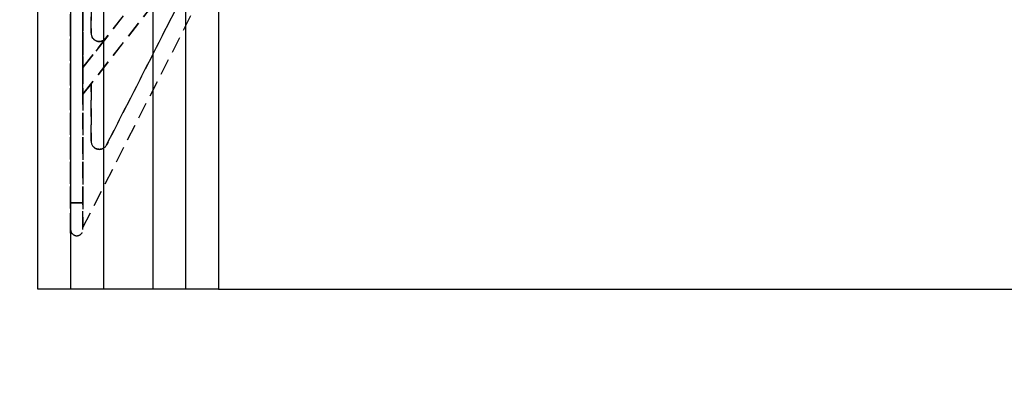
# Model space of a CAD drawing. Units: inches. Extents: x 365 to 800, y 23 to 134.
# Drawn here: x 610 to 625, y 66 to 72 of the extents above; entities that cross this region are included whole.
import ezdxf

# ---------------------------------------------------------------- set-up
doc = ezdxf.new("R2010")
doc.units = ezdxf.units.IN
doc.header["$MEASUREMENT"] = 0
doc.linetypes.add('HIDDEN', pattern=[0.375, 0.25, -0.125])
for name, color, linetype in [('Block', 1, 'Continuous'), ('Dim', 7, 'Continuous'), ('Web', 6, 'Continuous'), ('Webs', 6, 'Continuous')]:
    doc.layers.add(name, color=color, linetype=linetype)
doc.styles.add('Logix', font='romans.shx')
doc.dimstyles.new('FBR', dxfattribs={"dimtxt": 0.75, "dimasz": 0.75, "dimexe": 0.5, "dimexo": 0.5, "dimgap": 0.09, "dimtad": 0, "dimtoh": 1, "dimdec": 4, "dimzin": 0, "dimdsep": 46, "dimlunit": 5, "dimtxsty": 'Logix', "dimblk": 'ARCHTICK', "dimcen": 0.5, "dimadec": 0, "dimazin": 0, "dimtfac": 1, "dimtdec": 4, "dimtofl": 0, "dimtmove": 0, "dimatfit": 3, "dimfxl": 0.18, "dimtolj": 1, "dimtzin": 0, "dimarcsym": 0})

# ---------------------------------------------------------------- blocks, each defined once
blk = doc.blocks.new('_ArchTick')
at = {"color": 0, "linetype": 'ByBlock', "const_width": 0.15}
blk.add_lwpolyline([(-0.5, -0.5), (0.5, 0.5)], dxfattribs=at)
blk = doc.blocks.new('*D44')
at = {"layer": 'DEFPOINTS', "color": 0, "transparency": 16777216}
for p in [(612.838, 72.235, -0.12), (607.205, 67.578), (610.088, 67.578)]:
    blk.add_point(p, dxfattribs=at)
at = {"layer": 'Dim', "color": 0, "lineweight": -2, "transparency": 16777216}
for p, q in [((612.338, 72.235), (606.705, 72.235)), ((607.205, 72.235), (607.205, 67.578)), ((609.588, 67.578), (606.705, 67.578)), ((607.205, 67.578), (607.205, 66.828)), ((607.205, 66.828), (606.455, 66.828))]:
    blk.add_line(p, q, dxfattribs=at)
at = {"layer": 'Dim', "color": 0, "lineweight": -2, "transparency": 16777216, "xscale": 0.75, "yscale": 0.75, "zscale": 0.75}
for p, rotation in [((607.205, 72.235), 90), ((607.205, 67.578), 270)]:
    blk.add_blockref('_ArchTick', p, dxfattribs=dict(at, rotation=rotation))
at = {"layer": 'Dim', "color": 0, "transparency": 16777216, "char_height": 0.75, "attachment_point": 5, "style": 'Logix'}
for s, insert in [('\\A1;4{\\H1.000000x;\\S11/16;}"', (603.882, 67.793)), ('\\A1;[118mm]', (603.882, 66.167))]:
    blk.add_mtext(s, dxfattribs=dict(at, insert=insert))

msp = doc.modelspace()

# ---------------------------------------------------------------- linework, layer by layer
at = {"layer": 'Block', "lineweight": 30}
for p, q in [((610.08782, 67.57832), (610.08782, 83.57832)), ((612.83782, 83.57832), (612.83782, 67.57832)), ((612.83782, 67.57832), (610.08782, 67.57832))]:
    msp.add_line(p, q, dxfattribs=at)
at = {"layer": 'Block'}
for p, q in [((610.58782, 83.57832), (610.58782, 67.57832)), ((611.08782, 83.57832), (611.08782, 67.57832)), ((611.83782, 83.57832), (611.83782, 67.57832)), ((612.33782, 83.57832), (612.33782, 67.57832)), ((612.83782, 67.57832), (644.68782, 67.57832))]:
    msp.add_line(p, q, dxfattribs=at)
at = {"layer": 'Web', "linetype": 'HIDDEN'}
msp.add_line((610.58756, 68.42972, -0.25), (610.58756, 75.57832, -0.25), dxfattribs=at)
at = {"layer": 'Webs', "linetype": 'HIDDEN', "extrusion": (-1, 9.82449e-11, 0)}
for p, q in [((610.58782, 68.89082), (610.58782, 82.26582)), ((610.58782, 82.26582, -1.5), (610.58782, 68.89082, -1.5))]:
    msp.add_line(p, q, dxfattribs=at)
at = {"layer": 'Webs', "linetype": 'HIDDEN', "extrusion": (0, 0, -1)}
for p, q in [((610.58782, 82.26582, -1.5), (610.58782, 68.89082, -1.5)), ((610.77532, 68.89082, -1.5), (610.77532, 82.26582, -1.5)), ((610.77532, 70.95332, -0.8125), (610.77532, 74.8699, -0.8125)), ((610.77532, 70.95332, -0.875), (612.77532, 73.5132, -0.875)), ((610.90032, 71.47634, -0.8125), (610.90032, 73.42207, -0.8125)), ((612.77532, 73.10713, -0.875), (610.77532, 70.54725, -0.875)), ((611.13669, 69.77573, -0.8125), (612.68991, 72.82409, -0.8125)), ((610.77532, 68.51582, -0.8125), (612.4207, 71.74507, -0.8125)), ((611.12382, 71.39938, -0.8125), (610.77532, 70.95332, -0.8125)), ((610.77532, 70.54725, -0.875), (610.77532, 70.95332, -0.875)), ((610.90032, 70.70724, -0.8125), (610.77532, 70.54725, -0.8125)), ((610.90032, 69.83248, -0.8125), (610.90032, 70.70724, -0.8125)), ((610.77532, 68.51582, -0.8125), (610.77532, 70.54725, -0.8125)), ((610.58782, 68.89082, -1.5), (610.77532, 68.89082, -1.5))]:
    msp.add_line(p, q, dxfattribs=at)
at = {"layer": 'Webs', "linetype": 'HIDDEN'}
for p, q in [((610.58782, 68.89082), (610.58782, 82.26582)), ((610.77532, 82.26582), (610.77532, 68.89082)), ((610.77532, 74.8699, -0.6875), (610.77532, 70.95332, -0.6875)), ((612.77532, 73.5132, -0.625), (610.77532, 70.95332, -0.625)), ((610.90032, 73.42207, -0.6875), (610.90032, 71.47634, -0.6875)), ((610.77532, 70.54725, -0.625), (612.77532, 73.10713, -0.625)), ((612.68991, 72.82409, -0.6875), (611.13669, 69.77573, -0.6875)), ((610.77532, 68.51582, -0.6875), (612.4207, 71.74507, -0.6875)), ((610.77532, 70.95332, -0.6875), (611.12382, 71.39938, -0.6875)), ((610.77532, 70.95332, -0.625), (610.77532, 70.54725, -0.625)), ((610.77532, 70.54725, -0.6875), (610.90032, 70.70724, -0.6875)), ((610.90032, 70.70724, -0.6875), (610.90032, 69.83248, -0.6875)), ((610.77532, 70.54725, -0.6875), (610.77532, 68.51582, -0.6875)), ((610.77532, 68.89082), (610.58782, 68.89082))]:
    msp.add_line(p, q, dxfattribs=at)
at = {"layer": 'Webs', "linetype": 'HIDDEN', "extrusion": (1, -9.82449e-11, 0)}
for p, q in [((610.77532, 68.89082, -1.5), (610.77532, 82.26582, -1.5)), ((610.77532, 82.26582), (610.77532, 68.89082)), ((610.77532, 74.8699, -0.6875), (610.77532, 70.95332, -0.6875)), ((610.77532, 70.95332, -0.8125), (610.77532, 74.8699, -0.8125)), ((610.90032, 71.47634, -0.8125), (610.90032, 73.42207, -0.8125)), ((610.90032, 73.42207, -0.6875), (610.90032, 71.47634, -0.6875)), ((610.90032, 71.47634, -0.6875), (610.90032, 71.47634, -0.8125)), ((610.77532, 70.95332, -0.6875), (610.77532, 70.95332, -0.625)), ((610.77532, 70.95332, -0.625), (610.77532, 70.54725, -0.625)), ((610.77532, 70.54725, -0.875), (610.77532, 70.95332, -0.875)), ((610.77532, 70.95332, -0.875), (610.77532, 70.95332, -0.8125)), ((610.90032, 70.70724, -0.6875), (610.90032, 69.83248, -0.6875)), ((610.90032, 69.83248, -0.8125), (610.90032, 70.70724, -0.8125)), ((610.90032, 70.70724, -0.6875), (610.90032, 70.70724, -0.8125)), ((610.77532, 70.54725, -0.625), (610.77532, 70.54725, -0.6875)), ((610.77532, 70.54725, -0.6875), (610.77532, 68.51582, -0.6875)), ((610.77532, 68.51582, -0.8125), (610.77532, 70.54725, -0.8125)), ((610.77532, 70.54725, -0.8125), (610.77532, 70.54725, -0.875)), ((610.90032, 69.83248, -0.6875), (610.90032, 69.83248, -0.8125)), ((610.77532, 68.51582, -0.6875), (610.77532, 68.51582, -0.8125))]:
    msp.add_line(p, q, dxfattribs=at)
at = {"layer": 'Webs', "linetype": 'HIDDEN', "extrusion": (-0.788011, 0.615661, 0)}
for p, q in [((612.77532, 73.5132, -0.625), (610.77532, 70.95332, -0.625)), ((610.77532, 70.95332, -0.875), (612.77532, 73.5132, -0.875)), ((610.77532, 70.95332, -0.6875), (611.12382, 71.39938, -0.6875)), ((611.12382, 71.39938, -0.8125), (610.77532, 70.95332, -0.8125)), ((611.12382, 71.39938, -0.8125), (611.12382, 71.39938, -0.6875)), ((610.77532, 70.95332, -0.6875), (610.77532, 70.95332, -0.625)), ((610.77532, 70.95332, -0.875), (610.77532, 70.95332, -0.8125))]:
    msp.add_line(p, q, dxfattribs=at)
at = {"layer": 'Webs', "linetype": 'HIDDEN', "extrusion": (0.788011, -0.615661, 0)}
for p, q in [((612.77532, 73.10713, -0.875), (610.77532, 70.54725, -0.875)), ((610.77532, 70.54725, -0.625), (612.77532, 73.10713, -0.625)), ((610.90032, 70.70724, -0.8125), (610.77532, 70.54725, -0.8125)), ((610.77532, 70.54725, -0.6875), (610.90032, 70.70724, -0.6875)), ((610.90032, 70.70724, -0.6875), (610.90032, 70.70724, -0.8125)), ((610.77532, 70.54725, -0.8125), (610.77532, 70.54725, -0.875)), ((610.77532, 70.54725, -0.625), (610.77532, 70.54725, -0.6875))]:
    msp.add_line(p, q, dxfattribs=at)
at = {"layer": 'Webs', "linetype": 'HIDDEN', "extrusion": (-0.891007, 0.45399, 0)}
for p, q in [((612.68991, 72.82409, -0.6875), (611.13669, 69.77573, -0.6875)), ((611.13669, 69.77573, -0.8125), (612.68991, 72.82409, -0.8125)), ((611.13669, 69.77573, -0.8125), (611.13669, 69.77573, -0.6875))]:
    msp.add_line(p, q, dxfattribs=at)
at = {"layer": 'Webs', "linetype": 'HIDDEN', "extrusion": (0.891007, -0.45399, 0)}
for p, q in [((610.77532, 68.51582, -0.8125), (612.4207, 71.74507, -0.8125)), ((610.77532, 68.51582, -0.6875), (612.4207, 71.74507, -0.6875)), ((610.77532, 68.51582, -0.6875), (610.77532, 68.51582, -0.8125))]:
    msp.add_line(p, q, dxfattribs=at)
at = {"layer": 'Webs', "linetype": 'HIDDEN', "extrusion": (-9.82449e-11, -1, 0)}
for p, q in [((610.90032, 71.47634, -0.6875), (610.90032, 71.47634, -0.8125)), ((611.12382, 71.39938, -0.8125), (611.12382, 71.39938, -0.6875)), ((610.90032, 69.83248, -0.6875), (610.90032, 69.83248, -0.8125)), ((611.13669, 69.77573, -0.8125), (611.13669, 69.77573, -0.6875))]:
    msp.add_line(p, q, dxfattribs=at)
at = {"layer": 'Webs', "linetype": 'HIDDEN', "extrusion": (-2.38276e-11, -0.242536, 0.970143)}
for p, q in [((610.58782, 68.48457, -0.10156), (610.58782, 68.89082)), ((610.77532, 68.48457, -0.10156), (610.77532, 68.89082))]:
    msp.add_line(p, q, dxfattribs=at)
at = {"layer": 'Webs', "linetype": 'HIDDEN', "extrusion": (-1, 9.82444e-11, 0)}
for q in [(610.58782, 68.89082, -1.5), (610.58782, 68.48457, -0.10156)]:
    msp.add_line((610.58782, 68.48457, -1.39844), q, dxfattribs=at)
at = {"layer": 'Webs', "linetype": 'HIDDEN', "extrusion": (-2.38276e-11, -0.242536, -0.970143)}
for p, q in [((610.58782, 68.48457, -1.39844), (610.58782, 68.89082, -1.5)), ((610.77532, 68.48457, -1.39844), (610.77532, 68.89082, -1.5))]:
    msp.add_line(p, q, dxfattribs=at)
at = {"layer": 'Webs', "linetype": 'HIDDEN', "extrusion": (1, -9.82444e-11, 0)}
for p, q in [((610.77532, 68.48457, -1.39844), (610.77532, 68.89082, -1.5)), ((610.77532, 68.48457, -0.10156), (610.77532, 68.48457, -1.39844))]:
    msp.add_line(p, q, dxfattribs=at)
at = {"layer": 'Webs', "linetype": 'HIDDEN', "extrusion": (9.82444e-11, 1, 0)}
for p, q in [((610.58782, 68.48457, -1.39844), (610.58782, 68.48457, -0.10156)), ((610.68157, 68.39082, -0.125), (610.68157, 68.39082, -1.375)), ((610.77532, 68.48457, -0.10156), (610.77532, 68.48457, -1.39844))]:
    msp.add_line(p, q, dxfattribs=at)
at = {"layer": 'Webs', "linetype": 'HIDDEN', "extrusion": (0, 0, -1)}
for centre, start in [((-611.02532, 71.47634, 0.8125), 218), ((-611.02532, 71.47634, 0.8125), 218), ((-611.02532, 69.83248, 0.8125), 207), ((-611.02532, 69.83248, 0.8125), 207)]:
    msp.add_arc(centre, 0.125, start, 0, dxfattribs=at)
at = {"layer": 'Webs', "linetype": 'HIDDEN'}
for centre, end in [((611.02532, 71.47634, -0.6875), 322), ((611.02532, 71.47634, -0.6875), 322), ((611.02532, 69.83248, -0.6875), 333), ((611.02532, 69.83248, -0.6875), 333)]:
    msp.add_arc(centre, 0.125, 180, end, dxfattribs=at)
at = {"layer": 'Webs', "linetype": 'HIDDEN', "extrusion": (-2.38276e-11, -0.242536, 0.970143)}
msp.add_ellipse((610.68157, 68.48457, -0.10156), major_axis=(0, -0.09375, -0.02344), ratio=0.9701425, start_param=-1.57079633, end_param=1.57079633, dxfattribs=at)
at = {"layer": 'Webs', "linetype": 'HIDDEN', "extrusion": (2.38276e-11, 0.242536, 0.970143)}
msp.add_ellipse((610.68157, 68.48457, -1.39844), major_axis=(0, -0.09375, 0.02344), ratio=0.9701425, start_param=-1.57079633, end_param=1.57079633, dxfattribs=at)

# ---------------------------------------------------------------- dimensions: what is measured, and where the dimension line sits
at = {"layer": 'Dim'}
dim = msp.add_linear_dim(base=(607.20452, 67.57832), p1=(612.83831, 72.2349, -0.11974), p2=(610.08782, 67.57832), angle=90, dimstyle='FBR', override={"dimpost": '"\\X'}, dxfattribs=at)
dim.commit()
dim.dimension.update_dxf_attribs({"geometry": '*D44', "text_midpoint": (603.88238, 66.82832)})

doc.saveas('drawing.dxf')
